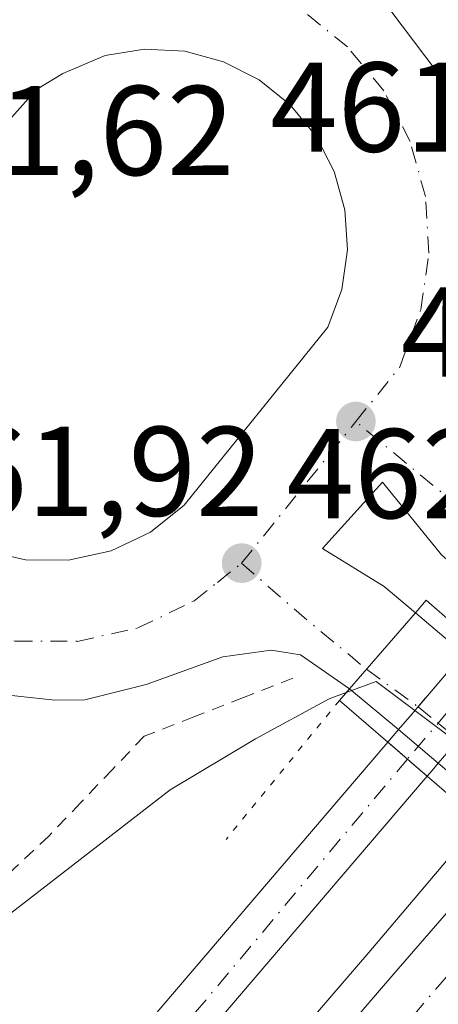
# Model space of a CAD drawing. Units: metres. Extents: x 603933 to 607384, y 4736155 to 4738520.
# Drawn here: x 605870 to 605903, y 4737191 to 4737268 of the extents above; entities that cross this region are included whole.
import ezdxf

# ---------------------------------------------------------------- set-up
doc = ezdxf.new("R2010")
doc.units = ezdxf.units.M
doc.header["$MEASUREMENT"] = 0
for name, pattern in [('DGN Style 2', [1.6480167562047852, 0.988810053722871, -0.6592067024819142]), ('DGN Style 3', [2.307223458686699, 1.648016756204785, -0.6592067024819142]), ('DGN Style 4', [2.6384748266838614, 1.318413404963828, -0.6592067024819142, 0.001648016756204785, -0.6592067024819142]), ('DGN Style 5', [1.1536117293433497, 0.4944050268614355, -0.6592067024819142])]:
    doc.linetypes.add(name, pattern=pattern)
for name, color, linetype, lineweight in [('Alambrada', 7, 'DGN Style 2', 0), ('Arcén (en calzada doble)', 91, 'Continuous', 13), ('Carretera de calzada doble Cxs', 1, 'Continuous', 13), ('Carretera de calzada doble eje', 1, 'DGN Style 4', 0), ('Carretera de calzada única Cxs', 7, 'Continuous', 13), ('Carretera de calzada única eje', 7, 'DGN Style 4', 0), ('Carretera de calzada única eje oculto', 142, 'DGN Style 4', 0), ('Carretera de calzada única oculto Cxs', 7, 'DGN Style 3', 13), ('Curva de nivel normal', 30, 'Continuous', 0), ('Isleta de vial', 135, 'Continuous', 13), ('Puente Cxs', 1, 'Continuous', 13), ('Puente esquema', 1, 'DGN Style 5', 0), ('Punto de cota en terreno', 7, 'Continuous', 0), ('Rótulo de punto de cota en terreno', 7, 'Continuous', 0)]:
    doc.layers.add(name, color=color, linetype=linetype, lineweight=lineweight)
doc.styles.add('Style-Arial', font='txt')

# ---------------------------------------------------------------- blocks, each defined once
blk = doc.blocks.new('5PATER')
at = {"layer": 'Punto de cota en terreno', "linetype": 'Continuous', "lineweight": 0}
h = blk.add_hatch(color=51, dxfattribs=at)
edge = h.paths.add_edge_path()
edge.add_ellipse((0, 0), major_axis=(-0.1095731443231308, -0.1110710700762829), ratio=0.9994222409660322, start_angle=0, end_angle=360)
blk = doc.blocks.new('*U19')
at = {"layer": 'Carretera de calzada única Cxs', "color": 7, "linetype": 'Continuous', "lineweight": 13}
for points in [[(605897.8701, 4737270.2401, 462.1178999999975), (605902.4801000003, 4737264.130100001, 462.3212000000058), (605905.0000999998, 4737259.0101, 462.449099999998), (605905.8201000001, 4737256.590100001, 462.5328000000009), (605906.2801000001, 4737251.600099999, 462.7087999999931), (605905.5800999999, 4737244.4801, 462.9088000000047), (605905.2600999996, 4737237.890100001, 463.0587999999989), (605905.4200999998, 4737236.0001, 463.0399000000034), (605907.3000999996, 4737233.3101, 462.9211000000069), (605909.2600999996, 4737231.5101, 461.0004999999946), (605903.8901000004, 4737225.290100001, 461.8007999999973), (605902.8000999996, 4737226.220100001, 462.8199000000022), (605898.1901000004, 4737231.9301, 463.0969000000041), (605893.4801000003, 4737226.720100001, 463.0108000000037), (605898.3201000001, 4737223.7401, 462.9811999999947), (605900.7600999996, 4737221.670100001, 461.4983999999968), (605895.6001000004, 4737215.710100001, 461.1913999999961), (605891.7377000004, 4737218.361300001, 463.053899999999), (605889.4401000004, 4737218.7401, 463.2519999999931), (605885.6601, 4737218.220100001, 463.2351000000053), (605879.6201, 4737216.050100001, 462.4612999999954), (605874.8201000001, 4737214.840100001, 462.2666000000027), (605872.4600999998, 4737214.800100001, 462.2102000000014), (605868.6001000004, 4737215.2401, 462.1015999999945)], [(605835.7500999998, 4737137.220100001, 455.7651000000042), (605874.9401000004, 4737183.8101, 455.7831000000006), (605898.6001000004, 4737211.5101, 457.7223999999987), (605901.6901000004, 4737208.850099999, 457.1540999999997), (605878.0500999996, 4737181.1801, 455.8141999999935), (605838.8501000004, 4737134.5801, 455.7863000000071)], [(605866.8501000004, 4737226.590100001, 462.3227000000043), (605870.1601, 4737225.8201, 462.4152000000031), (605873.5500999996, 4737225.800100001, 462.5181000000011), (605876.8901000004, 4737226.540100001, 462.6071999999986), (605879.9600999998, 4737228.0101, 462.7087000000029), (605882.6201, 4737230.110099999, 462.8102999999974), (605893.8901000004, 4737244.090100001, 463.0408000000025), (605894.9801000003, 4737247.050100001, 462.9973999999929), (605895.4200999998, 4737250.1601, 462.9027999999962), (605895.2301000003, 4737253.300100001, 462.8125), (605894.3901000004, 4737256.3301, 462.6824999999953), (605892.9401000004, 4737259.110099999, 462.563599999994), (605890.9401000004, 4737261.5601, 462.4714999999997), (605888.5000999998, 4737263.520099999, 462.3705999999948), (605885.6901000004, 4737264.940099999, 462.2921000000061), (605882.6601, 4737265.7601, 462.2130999999936), (605879.5100999996, 4737265.9301, 462.0657000000065), (605876.4101, 4737265.4301, 461.9734999999928), (605873.1001000004, 4737264.0101, 461.8847999999998), (605871.0301000001, 4737262.770099999, 461.8364000000002), (605862.3901000004, 4737253.090100001, 461.8070000000008)]]:
    blk.add_polyline3d(points, dxfattribs=at)

msp = doc.modelspace()

# ---------------------------------------------------------------- linework, layer by layer
at = {"layer": 'Alambrada', "color": 7, "linetype": 'DGN Style 2', "lineweight": 0}
msp.add_polyline3d([(605891.1501000002, 4737216.540100001, 462.7520999999979), (605887.2600999996, 4737215.020099999, 463.0494999999937), (605883.3701, 4737213.5001, 462.3411999999954), (605879.4801000003, 4737211.9801, 462.032600000006), (605876.9901000002, 4737209.373299999, 461.6267999999982), (605874.5000999998, 4737206.7667, 461.4048000000039), (605872.0100999996, 4737204.1601, 461.2924999999959), (605868.6533000004, 4737201.013300001, 461.1692999999942)], dxfattribs=at)
at = {"layer": 'Arcén (en calzada doble)', "color": 91, "linetype": 'Continuous', "lineweight": 13}
msp.add_polyline3d([(605905.8117000004, 4737205.290200001, 456.8145999999979), (605897.1001000004, 4737195.0101, 455.9530999999988), (605834.0701000001, 4737121.720100001, 456.0630999999995), (605806.3201000001, 4737088.300100001, 456.0304999999935), (605778.3901000004, 4737056.2601, 455.9008000000031), (605744.0500999996, 4737015.670100001, 455.9658999999957), (605708.1401000004, 4736974.0101, 456.0424999999959), (605624.1700999998, 4736874.290100001, 458.2333000000072), (605613.9200999998, 4736862.6801, 458.4772999999987), (605613.8975000001, 4736862.6545, 458.4780000000028)], dxfattribs=at)
at = {"layer": 'Carretera de calzada doble Cxs', "color": 1, "linetype": 'Continuous', "lineweight": 13}
for points in [[(605603.0701000001, 4736846.1601, 458.9478999999993), (605611.2600999996, 4736855.7301, 458.6753000000026), (605626.1401000004, 4736872.590100001, 458.2019), (605710.1201, 4736972.3201, 456.1272999999928), (605746.0301000001, 4737013.9801, 456.0761999999959), (605780.3701, 4737054.5701, 456.0071000000025), (605808.3000999996, 4737086.600099999, 456.084400000007), (605836.0500999996, 4737120.040100001, 456.126900000003), (605899.0701000001, 4737193.3301, 456.0338999999949), (605905.9408999998, 4737201.245100001, 456.7247000000062), (605907.7801000001, 4737203.590100001, 456.8929000000062)], [(605836.0500999996, 4737120.040100001, 456.126900000003), (605899.0701000001, 4737193.3301, 456.0338999999949), (605905.9408999998, 4737201.245100001, 456.7247000000062), (605907.7801000001, 4737203.590100001, 456.8929000000062), (605913.2301000003, 4737198.9001, 456.7583000000013), (605904.5500999996, 4737188.6501, 456.2354999999953), (605841.5500999996, 4737115.390100001, 456.3099999999977)]]:
    msp.add_polyline3d(points, dxfattribs=at)
at = {"layer": 'Carretera de calzada doble eje', "color": 1, "linetype": 'DGN Style 4', "lineweight": 0}
msp.add_polyline3d([(605910.2845000001, 4737201.434900001, 456.7556000000041), (605894.9401000004, 4737183.390100001, 456.1291000000056), (605846.7600999996, 4737126.8201, 456.1353999999993), (605803.6201, 4737076.090100001, 456.1450999999943), (605753.3201000001, 4737017.0801, 456.1138999999966), (605710.7100999998, 4736967.800100001, 456.2452000000048), (605662.9600999998, 4736911.220100001, 457.1138999999966), (605637.2100999998, 4736880.670100001, 457.9465999999957), (605622.1401000004, 4736863.2501, 458.4504000000015), (605567.6700999998, 4736799.270099999, 460.6710000000021), (605535.7301000003, 4736762.520099999, 460.928899999999), (605518.8201000001, 4736742.3301, 461.3037999999942), (605471.8000999996, 4736687.720100001, 462.0215000000026), (605411.8501000004, 4736617.1601, 462.7829999999958), (605350.2100999998, 4736545.0101, 463.4342000000034), (605336.2301000003, 4736529.340100001, 463.5512000000017), (605332.4401000004, 4736524.7601, 463.5641000000033)], dxfattribs=at)
at = {"layer": 'Carretera de calzada única Cxs', "color": 7, "linetype": 'Continuous', "lineweight": 13, "extrusion": (-0.03033895291507551, 0.0001789908658474943, 0.9995396519889977), "elevation": -17071.34378058594, "flags": 128}
msp.add_lwpolyline([(-4740717.771967838, 577659.8576319435), (-4740717.771967838, 577663.2492522652)], dxfattribs=at)
at = {"layer": 'Carretera de calzada única Cxs', "color": 7, "linetype": 'Continuous', "lineweight": 13, "extrusion": (-0.02547049859714802, -0.02941941310891763, 0.9992425890811198), "elevation": -154337.7269052538, "flags": 128}
msp.add_lwpolyline([(-2642645.131545603, 3975038.232483853), (-2642645.131545603, 3975046.121808854)], dxfattribs=at)
msp.add_lwpolyline([(-2642645.131545603, 3975038.232483853), (-2642645.131545603, 3975046.121808854)], dxfattribs=at)
at = {"layer": 'Carretera de calzada única Cxs', "color": 7, "linetype": 'Continuous', "lineweight": 13, "extrusion": (0.4402062949123187, -0.3736545208403219, 0.8164561941556681), "elevation": -1502986.171340154, "flags": 128}
msp.add_lwpolyline([(4003676.49590963, 2126027.323577148), (4003676.49590963, 2126021.267540945)], dxfattribs=at)
at = {"layer": 'Carretera de calzada única Cxs', "color": 7, "linetype": 'Continuous', "lineweight": 13, "extrusion": (0.4399712359561173, -0.366650324831804, 0.8197517007191746), "elevation": -1469946.980435613, "flags": 128}
msp.add_lwpolyline([(4027088.557064108, 2104782.720313676), (4027088.557064107, 2104788.826273994)], dxfattribs=at)
at = {"layer": 'Carretera de calzada única Cxs', "color": 7, "linetype": 'Continuous', "lineweight": 13, "extrusion": (0.1274551357879701, -0.1077905822914324, 0.9859697656269913), "elevation": -432950.6255127946, "flags": 128}
msp.add_lwpolyline([(4008365.024030435, 2560046.697594361), (4008365.024030435, 2560050.831811168)], dxfattribs=at)
at = {"layer": 'Carretera de calzada única Cxs', "color": 7, "linetype": 'Continuous', "lineweight": 13, "extrusion": (0.1046237225365987, -0.0900644342899488, 0.9904252997367425), "elevation": -362809.5679015983, "flags": 128}
msp.add_lwpolyline([(3985481.54099308, 2606256.100302529), (3985481.54099308, 2606260.216935241)], dxfattribs=at)
at = {"layer": 'Carretera de calzada única Cxs', "color": 7, "linetype": 'Continuous', "lineweight": 13, "extrusion": (0.03088228020875772, -0.02607786793084495, 0.9991827808630859), "elevation": -104368.050048393, "flags": 128}
msp.add_lwpolyline([(4010311.378600484, 2591282.250156437), (4010311.378600484, 2591290.308063299)], dxfattribs=at)
at = {"layer": 'Carretera de calzada única Cxs', "color": 7, "linetype": 'Continuous', "lineweight": 13}
for points in [[(605897.8701, 4737270.2401, 462.1178999999975), (605902.4801000003, 4737264.130100001, 462.3212000000058), (605905.0000999998, 4737259.0101, 462.449099999998), (605905.8201000001, 4737256.590100001, 462.5328000000009), (605906.2801000001, 4737251.600099999, 462.7087999999931), (605905.5800999999, 4737244.4801, 462.9088000000047), (605905.2600999996, 4737237.890100001, 463.0587999999989), (605905.4200999998, 4737236.0001, 463.0399000000034), (605907.3000999996, 4737233.3101, 462.9211000000069), (605909.2600999996, 4737231.5101, 461.0004999999946)], [(605873.5500999996, 4737225.800100001, 462.5181000000011), (605876.8901000004, 4737226.540100001, 462.6071999999986), (605879.9600999998, 4737228.0101, 462.7087000000029), (605882.6201, 4737230.110099999, 462.8102999999974), (605893.8901000004, 4737244.090100001, 463.0408000000025), (605894.9801000003, 4737247.050100001, 462.9973999999929), (605895.4200999998, 4737250.1601, 462.9027999999962), (605895.2301000003, 4737253.300100001, 462.8125), (605894.3901000004, 4737256.3301, 462.6824999999953), (605892.9401000004, 4737259.110099999, 462.563599999994), (605890.9401000004, 4737261.5601, 462.4714999999997), (605888.5000999998, 4737263.520099999, 462.3705999999948), (605885.6901000004, 4737264.940099999, 462.2921000000061), (605882.6601, 4737265.7601, 462.2130999999936), (605879.5100999996, 4737265.9301, 462.0657000000065), (605876.4101, 4737265.4301, 461.9734999999928), (605873.1001000004, 4737264.0101, 461.8847999999998), (605871.0301000001, 4737262.770099999, 461.8364000000002), (605862.3901000004, 4737253.090100001, 461.8070000000008)], [(605903.8901000004, 4737225.290100001, 461.8007999999973), (605902.8000999996, 4737226.220100001, 462.8199000000022), (605898.1901000004, 4737231.9301, 463.0969000000041), (605893.4801000003, 4737226.720100001, 463.0108000000037), (605898.3201000001, 4737223.7401, 462.9811999999947), (605900.7600999996, 4737221.670100001, 461.4983999999968)], [(605866.8501000004, 4737226.590100001, 462.3227000000043), (605870.1601, 4737225.8201, 462.4152000000031)], [(605926.5493000001, 4737189.3281, 456.7163), (605921.9927000003, 4737192.876700001, 457.2369999999937), (605919.0812999997, 4737195.790899999, 456.8133999999991), (605916.7301000003, 4737197.8101, 456.8595999999961), (605914.1802000003, 4737200.000200001, 456.672900000005), (605910.1401000004, 4737203.470100001, 456.7118999999948), (605908.7092000004, 4737204.679, 456.6785999999993), (605902.5576999999, 4737209.873500001, 457.0043000000006), (605899.4452999998, 4737212.505700001, 457.694399999993), (605895.6001000004, 4737215.710100001, 461.1913999999961), (605900.7600999996, 4737221.670100001, 461.4983999999968), (605904.5296999998, 4737218.4704, 458.0016000000033), (605907.6415999997, 4737215.818700001, 456.5913), (605913.7588999998, 4737210.628799999, 456.6970000000001), (605918.4955000002, 4737206.6095, 456.9008000000031), (605919.2465000004, 4737205.9759, 456.9611000000005), (605921.8334999997, 4737203.7773, 456.9845999999961), (605927.2062999997, 4737199.218599999, 456.9369000000006), (605932.8509000001, 4737194.429300001, 456.6646999999939), (605935.8022999996, 4737191.918099999, 457.1901999999973), (605939.8201000001, 4737188.5101, 460.8546000000061)], [(605895.6001000004, 4737215.710100001, 461.1913999999961), (605891.7377000004, 4737218.361300001, 463.053899999999), (605889.4401000004, 4737218.7401, 463.2519999999931), (605885.6601, 4737218.220100001, 463.2351000000053), (605879.6201, 4737216.050100001, 462.4612999999954), (605874.8201000001, 4737214.840100001, 462.2666000000027), (605872.4600999998, 4737214.800100001, 462.2102000000014), (605868.6001000004, 4737215.2401, 462.1015999999945), (605866.1700999998, 4737215.7601, 462.0301999999938), (605860.9801000003, 4737217.640100001, 461.8978999999963), (605860.6700999998, 4737213.520099999, 461.7632000000012), (605858.1601, 4737205.1501, 461.2731000000058), (605848.9600999998, 4737186.6801, 459.7247999999963), (605838.1201, 4737166.2601, 458.1303000000044), (605828.1401000004, 4737146.3201, 456.7470999999932), (605824.0301000001, 4737138.190099999, 456.3138000000035), (605816.0500999996, 4737122.590100001, 455.8537000000069), (605805.0301000001, 4737101.3201, 455.8086999999941), (605835.7500999998, 4737137.220100001, 455.7651000000042), (605874.9401000004, 4737183.8101, 455.7831000000006), (605898.6001000004, 4737211.5101, 457.7223999999987)], [(605901.6901000004, 4737208.850099999, 457.1540999999997), (605878.0500999996, 4737181.1801, 455.8141999999935), (605838.8501000004, 4737134.5801, 455.7863000000071), (605777.4401000004, 4737062.8301, 455.8004999999976), (605764.0301000001, 4737046.420100001, 455.898000000001), (605731.7600999996, 4737008.670100001, 455.9128000000055), (605712.5500999996, 4736986.3101, 455.9992999999959), (605685.3000999996, 4736953.6801, 456.5111999999936), (605660.1201, 4736924.7501, 456.8407000000007), (605642.8701, 4736904.170100001, 457.3218000000052), (605628.9600999998, 4736886.460100001, 457.819399999993), (605611.3701, 4736858.6601, 458.5898000000016), (605603.0701000001, 4736846.1601, 458.9478999999993)]]:
    msp.add_polyline3d(points, dxfattribs=at)
at = {"layer": 'Carretera de calzada única eje', "color": 7, "linetype": 'DGN Style 4', "lineweight": 0, "extrusion": (-0.009349811583230687, -0.0115933489601071, 0.9998890814901658), "elevation": -60122.48658411615, "flags": 128}
msp.add_lwpolyline([(605864.9603689219, 4736846.889535726), (605873.9219651272, 4736858.000282425)], dxfattribs=at)
at = {"layer": 'Carretera de calzada única eje', "color": 7, "linetype": 'DGN Style 4', "lineweight": 0, "extrusion": (0.05346148520832564, -0.04407628958050528, 0.9975966871918408), "elevation": -175945.8072738766, "flags": 128}
msp.add_lwpolyline([(4040594.275388477, 2539900.508115971), (4040594.275388477, 2539913.898570317)], dxfattribs=at)
at = {"layer": 'Carretera de calzada única eje', "color": 7, "linetype": 'DGN Style 4', "lineweight": 0, "extrusion": (0.6499285496266546, 0.7515846034568299, 0.1127539987177085), "elevation": 3954261.321828676, "flags": 128}
msp.add_lwpolyline([(2640320.20829276, -448254.5201900116), (2640313.317743703, -448254.361981103), (2640307.3423839, -448255.5143297056)], dxfattribs=at)
at = {"layer": 'Carretera de calzada única eje', "color": 7, "linetype": 'DGN Style 4', "lineweight": 0}
for points in [[(605896.0800999999, 4737236.6801, 463.0169000000024), (605899.5000999998, 4737240.9101, 462.9815999999992), (605901.1901000004, 4737245.4801, 462.8899999999995), (605901.8201000001, 4737249.9001, 462.7658999999985), (605901.5500999996, 4737254.350099999, 462.6244000000006), (605900.3501000004, 4737258.6801, 462.4829000000027), (605898.2801000001, 4737262.6501, 462.3415999999997), (605895.4401000004, 4737266.100099999, 462.2206000000006), (605891.9600999998, 4737268.9101, 462.0988000000071), (605887.9801000003, 4737270.9301, 461.9848000000056), (605885.8201000001, 4737271.5101, 461.9260999999969)], [(605856.5800999999, 4737225.7501, 461.9119000000064), (605860.3300999999, 4737222.710100001, 461.9731999999931), (605864.6700999998, 4737220.5701, 462.0641999999935), (605869.3901000004, 4737219.440099999, 462.1915000000009), (605874.2301000003, 4737219.4301, 462.3435999999929), (605878.9801000003, 4737220.4801, 462.5240999999951), (605883.3728999998, 4737222.5963, 462.6592999999993), (605885.2204999998, 4737224.058499999, 462.7351999999955), (605887.1201, 4737225.5701, 462.8043000000035)], [(605896.9253000002, 4737217.2393, 461.8165000000009), (605900.9704999998, 4737214.292500001, 457.828800000003), (605902.5462999997, 4737213.0109, 456.6401999999944), (605904.1381000001, 4737211.716499999, 456.3963999999978), (605910.4823000003, 4737206.894099999, 456.2804000000033), (605913.0268999999, 4737204.4879, 456.4116000000067), (605918.5793000003, 4737199.972300001, 456.5617000000057), (605919.6498999996, 4737199.1677, 456.559500000003), (605921.0081000002, 4737197.997300001, 456.4263999999966), (605923.4543000003, 4737196.0077, 456.491399999999), (605923.8997, 4737195.349300001, 456.5673999999999), (605931.2555000001, 4737189.6635, 456.4226999999955), (605936.8378999997, 4737185.1237, 460.5972000000039)], [(605900.1372999996, 4737210.186699999, 457.1774000000005), (605845.3701, 4737144.710100001, 455.7369999999937), (605815.3701, 4737110.550100001, 455.8012000000017), (605795.6201, 4737089.100099999, 455.8080000000046)]]:
    msp.add_polyline3d(points, dxfattribs=at)
at = {"layer": 'Carretera de calzada única eje oculto', "color": 142, "linetype": 'DGN Style 4', "lineweight": 0, "extrusion": (0.7608276594394069, -0.6489539744607683, 0.0001079978077368779), "elevation": -2613245.745824873, "flags": 128}
msp.add_lwpolyline([(3997412.234701245, 739.4624159391713), (3997405.576218159, 738.8650159356887), (3997401.864158537, 739.4022159388276)], dxfattribs=at)
at = {"layer": 'Carretera de calzada única oculto Cxs', "color": 7, "linetype": 'DGN Style 3', "lineweight": 13, "extrusion": (-0.7614157427074054, 0.6478514545935531, 0.0231205436429983), "elevation": 2607679.218530762, "flags": 128}
msp.add_lwpolyline([(-4000590.435189729, -59849.26541516724), (-4000592.05236199, -59849.12727824108), (-4000598.27283727, -59848.95813302595)], dxfattribs=at)
at = {"layer": 'Carretera de calzada única oculto Cxs', "color": 7, "linetype": 'DGN Style 3', "lineweight": 13, "extrusion": (-0.7609625524812492, 0.6472619320522903, 0.04458682582510845), "elevation": 2605170.937679687, "flags": 128}
msp.add_lwpolyline([(-4000994.598095835, -115813.7557198517), (-4000995.238932732, -115813.7440082046), (-4000995.904074716, -115813.7837477251)], dxfattribs=at)
at = {"layer": 'Carretera de calzada única oculto Cxs', "color": 7, "linetype": 'DGN Style 3', "lineweight": 13, "extrusion": (0.1046237225365987, -0.0900644342899488, 0.9904252997367425), "elevation": -362809.5679015983, "flags": 128}
msp.add_lwpolyline([(3985481.54099308, 2606256.100302529), (3985481.54099308, 2606260.216935241)], dxfattribs=at)
at = {"layer": 'Carretera de calzada única oculto Cxs', "color": 7, "linetype": 'DGN Style 3', "lineweight": 13, "extrusion": (0.03801657101119646, 0.04450431066996778, 0.9982855837185778), "elevation": 234316.8893484297, "flags": 128}
msp.add_lwpolyline([(2616166.747579798, -3988613.371839806), (2616166.747579798, -3988612.778992902)], dxfattribs=at)
at = {"layer": 'Carretera de calzada única oculto Cxs', "color": 7, "linetype": 'DGN Style 3', "lineweight": 13, "extrusion": (0.09776884538291833, 0.1160195694862559, 0.9884233467339362), "elevation": 609299.1572900745, "flags": 128}
msp.add_lwpolyline([(2589323.598583803, -3966413.158334473), (2589323.598583803, -3966412.399705572)], dxfattribs=at)
at = {"layer": 'Carretera de calzada única oculto Cxs', "color": 7, "linetype": 'DGN Style 3', "lineweight": 13}
msp.add_polyline3d([(605902.0745000001, 4737209.300100001, 457.1193999999959), (605901.6901000004, 4737208.850099999, 457.1540999999997), (605898.6001000004, 4737211.5101, 457.7223999999987), (605899.0157000005, 4737211.9979, 457.7341000000015), (605899.4452999998, 4737212.505700001, 457.694399999993), (605900.4956999999, 4737213.735300001, 457.8325000000041), (605904.5296999998, 4737218.4704, 458.0016000000033), (605905.3300999999, 4737219.4101, 458.1352000000043), (605908.4200999998, 4737216.7301, 456.8956000000035), (605907.6415999997, 4737215.818700001, 456.5913), (605903.5566999996, 4737211.035700001, 456.6110999999946), (605902.5576999999, 4737209.873500001, 457.0043000000006)], close=True, dxfattribs=at)
at = {"layer": 'Curva de nivel normal', "color": 30, "linetype": 'Continuous', "lineweight": 0, "elevation": 460, "flags": 128}
for points in [[(605935.5199999996, 4737183.620100001), (605935.8300000001, 4737185.600099999), (605922.5700000003, 4737197.7301), (605911.4800000006, 4737205.9301), (605897.6799999997, 4737216.280099999), (605895.3399999999, 4737215.4101)], [(605895.3399999999, 4737215.4101), (605894, 4737214.9101), (605888.2100000001, 4737211.780099999), (605881.5099999999, 4737207.780099999), (605869, 4737198.0801)]]:
    msp.add_lwpolyline(points, dxfattribs=at)
at = {"layer": 'Isleta de vial', "color": 135, "linetype": 'Continuous', "lineweight": 13}
for points in [[(605873.5500999996, 4737225.800100001, 462.5181000000011), (605876.8901000004, 4737226.540100001, 462.6071999999986), (605879.9600999998, 4737228.0101, 462.7087000000029), (605882.6201, 4737230.110099999, 462.8102999999974), (605893.8901000004, 4737244.090100001, 463.0408000000025), (605894.9801000003, 4737247.050100001, 462.9973999999929), (605895.4200999998, 4737250.1601, 462.9027999999962), (605895.2301000003, 4737253.300100001, 462.8125), (605894.3901000004, 4737256.3301, 462.6824999999953), (605892.9401000004, 4737259.110099999, 462.563599999994), (605890.9401000004, 4737261.5601, 462.4714999999997), (605888.5000999998, 4737263.520099999, 462.3705999999948), (605885.6901000004, 4737264.940099999, 462.2921000000061), (605882.6601, 4737265.7601, 462.2130999999936), (605879.5100999996, 4737265.9301, 462.0657000000065), (605876.4101, 4737265.4301, 461.9734999999928), (605873.1001000004, 4737264.0101, 461.8847999999998), (605871.0301000001, 4737262.770099999, 461.8364000000002), (605862.3901000004, 4737253.090100001, 461.8070000000008)], [(605866.8501000004, 4737226.590100001, 462.3227000000043), (605870.1601, 4737225.8201, 462.4152000000031), (605873.5500999996, 4737225.800100001, 462.5181000000011)]]:
    msp.add_polyline3d(points, dxfattribs=at)
at = {"layer": 'Puente Cxs', "color": 1, "linetype": 'Continuous', "lineweight": 13}
for points in [[(605926.6401000004, 4737187.340100001, 456.9358000000066), (605921.1201, 4737192.100099999, 457.1999999999971), (605915.7801000001, 4737196.690099999, 456.8521999999939), (605913.2301000003, 4737198.9001, 456.7583000000013), (605907.7801000001, 4737203.590100001, 456.8929000000062), (605901.6901000004, 4737208.850099999, 457.1540999999997), (605898.6001000004, 4737211.5101, 457.7223999999987), (605894.8000999996, 4737214.790100001, 460.8888000000007), (605895.6001000004, 4737215.710100001, 461.1913999999961), (605900.7600999996, 4737221.670100001, 461.4983999999968), (605901.6001000004, 4737222.6501, 461.6656999999978), (605905.3300999999, 4737219.4101, 458.1352000000043), (605908.4200999998, 4737216.7301, 456.8956000000035), (605914.4600999998, 4737211.470100001, 456.9367000000057), (605918.3101000005, 4737208.120100001, 457.0350999999937), (605919.8901000004, 4737206.7501, 457.2143000000069), (605922.4600999998, 4737204.5101, 457.2400999999954), (605927.7801000001, 4737199.890100001, 457.2032999999938), (605933.3701, 4737195.020099999, 456.8867000000028), (605936.3000999996, 4737192.4901, 457.1315999999933), (605940.2801000001, 4737189.020099999, 460.8160000000062)], [(605894.8000999996, 4737214.790100001, 460.8888000000007), (605895.6001000004, 4737215.710100001, 461.1913999999961), (605900.7600999996, 4737221.670100001, 461.4983999999968), (605901.6001000004, 4737222.6501, 461.6656999999978), (605905.3300999999, 4737219.4101, 458.1352000000043), (605908.4200999998, 4737216.7301, 456.8956000000035), (605914.4600999998, 4737211.470100001, 456.9367000000057), (605918.3101000005, 4737208.120100001, 457.0350999999937), (605919.8901000004, 4737206.7501, 457.2143000000069), (605922.4600999998, 4737204.5101, 457.2400999999954), (605927.7801000001, 4737199.890100001, 457.2032999999938), (605933.3701, 4737195.020099999, 456.8867000000028), (605936.3000999996, 4737192.4901, 457.1315999999933), (605940.2801000001, 4737189.020099999, 460.8160000000062), (605939.8201000001, 4737188.5101, 460.8546000000061), (605934.5100999996, 4737182.4801, 459.8730000000069)], [(605933.5500999996, 4737181.390100001, 459.4799999999959), (605929.6001000004, 4737184.790100001, 456.936400000006), (605926.6401000004, 4737187.340100001, 456.9358000000066), (605921.1201, 4737192.100099999, 457.1999999999971), (605915.7801000001, 4737196.690099999, 456.8521999999939), (605913.2301000003, 4737198.9001, 456.7583000000013), (605907.7801000001, 4737203.590100001, 456.8929000000062), (605901.6901000004, 4737208.850099999, 457.1540999999997), (605898.6001000004, 4737211.5101, 457.7223999999987), (605894.8000999996, 4737214.790100001, 460.8888000000007)]]:
    msp.add_polyline3d(points, dxfattribs=at)
at = {"layer": 'Puente esquema', "color": 1, "linetype": 'DGN Style 5', "lineweight": 0, "extrusion": (-0.1666637772205412, -0.2045333869014767, 0.9645668867451301), "elevation": -1069454.74340692, "flags": 128}
msp.add_lwpolyline([(-2522742.333050753, 3911566.228710308), (-2522742.333050753, 3911551.638341902)], dxfattribs=at)

# ---------------------------------------------------------------- block references
at = {"layer": 'Carretera de calzada única Cxs', "color": 7, "linetype": 'Continuous', "lineweight": 13}
msp.add_blockref('*U19', (0, 0), dxfattribs=at)
at = {"layer": 'Punto de cota en terreno', "color": 7, "linetype": 'Continuous', "lineweight": 0, "xscale": 10, "yscale": 10, "zscale": 10}
for p in [(605896.0899999999, 4737236.689999999, 463.0500000000029), (605887.1299999999, 4737225.57, 462.8000000000029)]:
    msp.add_blockref('5PATER', p, dxfattribs=at)

# ---------------------------------------------------------------- texts
at = {"layer": 'Rótulo de punto de cota en terreno', "color": 7, "linetype": 'Continuous', "lineweight": 0, "style": 'Style-Arial'}
for s, p in [('461,95', (605889.3578000005, 4737257.8771)), ('461,62', (605857.4078000003, 4737256.037799999)), ('463,05', (605899.6178000001, 4737240.217800001)), ('461,92', (605859.6871999997, 4737229.277799999)), ('462,8', (605890.6578000003, 4737229.097800001))]:
    msp.add_text(s, height=7.000000000000002, dxfattribs=at).set_placement(p)

doc.saveas('drawing.dxf')
